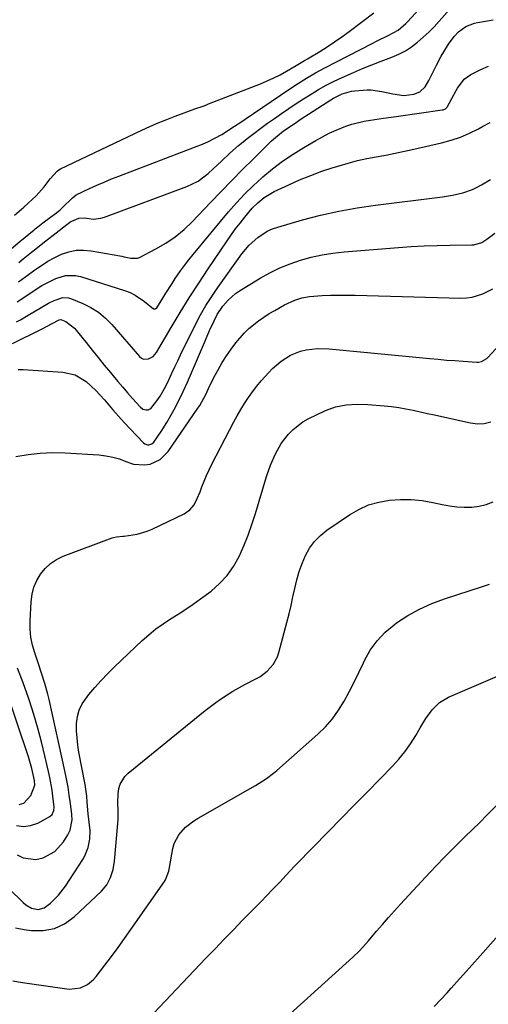
# Model space of a CAD drawing. Units: inches. Extents: x 1857394 to 1862678, y 415985 to 421264.
# Drawn here: x 1857688 to 1857865, y 419837 to 420209 of the extents above; entities that cross this region are included whole.
import ezdxf

# ---------------------------------------------------------------- set-up
doc = ezdxf.new("R2010")
doc.units = ezdxf.units.IN
doc.header["$MEASUREMENT"] = 0
for name, color, linetype in [('1', 7, 'Continuous'), ('7', 7, 'Continuous'), ('8', 7, 'Continuous')]:
    doc.layers.add(name, color=color, linetype=linetype)

msp = doc.modelspace()

# ---------------------------------------------------------------- linework, layer by layer
at = {"layer": '1', "color": 18}
msp.add_polyline3d([(1857686.16, 420135.22, 1658), (1857689.64, 420138.3, 1658), (1857694.23, 420142.49, 1658), (1857697.35, 420145.86, 1658), (1857699.59, 420148.98, 1658), (1857702.18, 420151.88, 1658), (1857702.83, 420152.3, 1658), (1857703.5, 420152.68, 1658), (1857734.14, 420167.27, 1658), (1857737.26, 420168.71, 1658), (1857740.4, 420170.09, 1658), (1857743.57, 420171.39, 1658), (1857746.77, 420172.64, 1658), (1857751.18, 420174.29, 1658), (1857754.24, 420175.39, 1658), (1857757.32, 420176.43, 1658), (1857758.34, 420176.8, 1658), (1857759.35, 420177.19, 1658), (1857779.04, 420184.85, 1658), (1857781.55, 420185.89, 1658), (1857784.02, 420187.01, 1658), (1857786.44, 420188.25, 1658), (1857788.83, 420189.56, 1658), (1857792.47, 420191.69, 1658), (1857795.65, 420193.59, 1658), (1857796.71, 420194.23, 1658), (1857801.37, 420197.05, 1658), (1857804.2, 420198.82, 1658), (1857807, 420200.65, 1658), (1857809.73, 420202.56, 1658), (1857812.43, 420204.52, 1658), (1857821.83, 420211.58, 1658)], dxfattribs=at)
at = {"layer": '7', "color": 18}
for points in [[(1857687.73, 420117.4, 1662), (1857689.33, 420118.71, 1662), (1857692.54, 420121.29, 1662), (1857694.17, 420122.57, 1662), (1857697.42, 420125.11, 1662), (1857700.69, 420127.63, 1662), (1857707.03, 420132.52, 1662), (1857707.7, 420132.98, 1662), (1857710.35, 420134.1, 1662), (1857712.7, 420134.21, 1662), (1857715.83, 420133.77, 1662), (1857718.65, 420134.03, 1662), (1857720.04, 420134.42, 1662), (1857751.23, 420146.06, 1662), (1857755.45, 420148.12, 1662), (1857759.21, 420150.93, 1662), (1857761.12, 420152.68, 1662), (1857764.29, 420155.66, 1662), (1857767.44, 420158.65, 1662), (1857770.71, 420161.52, 1662), (1857772.4, 420162.89, 1662), (1857774.01, 420164.15, 1662), (1857776.54, 420166.11, 1662), (1857779.09, 420168.04, 1662), (1857781.68, 420169.91, 1662), (1857784.29, 420171.76, 1662), (1857786.95, 420173.6, 1662), (1857789.7, 420175.48, 1662), (1857792.47, 420177.32, 1662), (1857795.27, 420179.13, 1662), (1857798.08, 420180.92, 1662), (1857800.94, 420182.62, 1662), (1857803.83, 420184.25, 1662), (1857806.8, 420185.76, 1662), (1857809.8, 420187.19, 1662), (1857814.08, 420189.1, 1662), (1857817.57, 420190.58, 1662), (1857821.08, 420191.98, 1662), (1857824.61, 420193.34, 1662), (1857828.59, 420194.81, 1662), (1857831.19, 420195.94, 1662), (1857833.69, 420197.23, 1662), (1857836.05, 420198.78, 1662), (1857838.3, 420200.5, 1662), (1857840.44, 420202.4, 1662), (1857842.52, 420204.35, 1662), (1857844.52, 420206.38, 1662), (1857846.46, 420208.48, 1662), (1857852.48, 420215.26, 1662)], [(1857687.61, 420110.04, 1664), (1857690.34, 420112.06, 1664), (1857693.84, 420114.62, 1664), (1857696.25, 420116.26, 1664), (1857698.72, 420117.8, 1664), (1857701.28, 420119.18, 1664), (1857703.91, 420120.45, 1664), (1857706.61, 420121.38, 1664), (1857709.36, 420121.96, 1664), (1857712.16, 420122.05, 1664), (1857715.01, 420121.81, 1664), (1857726.62, 420119.72, 1664), (1857727.49, 420119.55, 1664), (1857730.08, 420118.94, 1664), (1857732.56, 420118.99, 1664), (1857733.36, 420119.29, 1664), (1857739.53, 420122.46, 1664), (1857743.27, 420124.63, 1664), (1857746.83, 420127.02, 1664), (1857750.13, 420129.77, 1664), (1857753.25, 420132.76, 1664), (1857760.1, 420140, 1664), (1857764.1, 420144.18, 1664), (1857768.14, 420148.33, 1664), (1857772.22, 420152.44, 1664), (1857776.34, 420156.51, 1664), (1857783.21, 420163.23, 1664), (1857785.4, 420165.21, 1664), (1857787.73, 420167.03, 1664), (1857789.79, 420168.5, 1664), (1857792.94, 420170.61, 1664), (1857794, 420171.3, 1664), (1857805.53, 420178.71, 1664), (1857806.58, 420179.35, 1664), (1857809.88, 420181.04, 1664), (1857813.4, 420182.06, 1664), (1857814.62, 420182.21, 1664), (1857819.23, 420182.53, 1664), (1857820.64, 420182.55, 1664), (1857824.78, 420181.95, 1664), (1857828.91, 420181, 1664), (1857833.12, 420180.45, 1664), (1857836.88, 420180.88, 1664), (1857839.21, 420181.81, 1664), (1857841.14, 420183.68, 1664), (1857842.58, 420186.01, 1664), (1857845.44, 420191.83, 1664), (1857847.24, 420195.24, 1664), (1857848.21, 420196.9, 1664), (1857850.02, 420199.78, 1664), (1857852.15, 420202.63, 1664), (1857853.8, 420204.37, 1664), (1857856.58, 420206.39, 1664), (1857859.76, 420207.67, 1664), (1857860.88, 420207.93, 1664), (1857864.77, 420208.6, 1664), (1857866.83, 420208.91, 1664)], [(1857687.08, 420102.56, 1666), (1857696.46, 420108.61, 1666), (1857698.14, 420109.61, 1666), (1857701.66, 420111.3, 1666), (1857705.36, 420112.41, 1666), (1857709.11, 420112.44, 1666), (1857710.99, 420112.04, 1666), (1857727.69, 420106.81, 1666), (1857729.73, 420106.02, 1666), (1857731.69, 420105.08, 1666), (1857735.25, 420102.58, 1666), (1857738.62, 420099.85, 1666), (1857739.25, 420099.89, 1666), (1857739.84, 420100.21, 1666), (1857742.15, 420103.89, 1666), (1857743.28, 420105.77, 1666), (1857745.62, 420109.49, 1666), (1857746.83, 420111.32, 1666), (1857748.78, 420114.15, 1666), (1857750.31, 420116.26, 1666), (1857751.9, 420118.32, 1666), (1857753.54, 420120.35, 1666), (1857766.97, 420136.47, 1666), (1857769.92, 420139.86, 1666), (1857772.98, 420143.15, 1666), (1857776.19, 420146.29, 1666), (1857779.5, 420149.33, 1666), (1857779.9, 420149.69, 1666), (1857783.57, 420152.73, 1666), (1857787.35, 420155.61, 1666), (1857791.28, 420158.28, 1666), (1857795.32, 420160.8, 1666), (1857799.84, 420163.44, 1666), (1857802.39, 420164.84, 1666), (1857804.97, 420166.16, 1666), (1857807.62, 420167.34, 1666), (1857811.21, 420168.77, 1666), (1857813.51, 420169.55, 1666), (1857818.2, 420170.73, 1666), (1857820.59, 420171.13, 1666), (1857825.41, 420171.78, 1666), (1857830.22, 420172.45, 1666), (1857847.63, 420174.93, 1666), (1857847.94, 420175, 1666), (1857848.79, 420175.37, 1666), (1857849.45, 420176.02, 1666), (1857849.62, 420176.28, 1666), (1857852.84, 420182.25, 1666), (1857853.37, 420183.17, 1666), (1857855.9, 420186.54, 1666), (1857858.44, 420188.34, 1666), (1857862.24, 420190.15, 1666), (1857865.13, 420191.41, 1666)], [(1857686.81, 420094.93, 1668), (1857688.33, 420095.73, 1668), (1857691.31, 420097.43, 1668), (1857698.99, 420102, 1668), (1857701.05, 420103.07, 1668), (1857704.31, 420104.12, 1668), (1857706.49, 420104.02, 1668), (1857707.57, 420103.7, 1668), (1857711.87, 420101.91, 1668), (1857714.94, 420100.37, 1668), (1857717.83, 420098.57, 1668), (1857720.44, 420096.39, 1668), (1857722.87, 420093.95, 1668), (1857733.29, 420081.87, 1668), (1857734.03, 420081.28, 1668), (1857734.83, 420080.89, 1668), (1857736.66, 420080.93, 1668), (1857738.41, 420081.88, 1668), (1857739.72, 420083.39, 1668), (1857745.31, 420092.87, 1668), (1857748.68, 420098.47, 1668), (1857752.12, 420104.04, 1668), (1857755.66, 420109.55, 1668), (1857759.27, 420115.01, 1668), (1857766.1, 420125.17, 1668), (1857767.76, 420127.57, 1668), (1857769.48, 420129.93, 1668), (1857771.26, 420132.23, 1668), (1857773.09, 420134.5, 1668), (1857775.9, 420137.81, 1668), (1857778, 420139.91, 1668), (1857780.33, 420141.83, 1668), (1857784.17, 420144.12, 1668), (1857789.64, 420146.69, 1668), (1857793.77, 420148.52, 1668), (1857797.95, 420150.24, 1668), (1857802.19, 420151.79, 1668), (1857806.48, 420153.22, 1668), (1857808.65, 420153.89, 1668), (1857812.13, 420154.9, 1668), (1857815.63, 420155.81, 1668), (1857819.17, 420156.59, 1668), (1857822.72, 420157.28, 1668), (1857826.29, 420157.92, 1668), (1857829.85, 420158.61, 1668), (1857833.39, 420159.36, 1668), (1857836.93, 420160.14, 1668), (1857847.32, 420162.55, 1668), (1857850.93, 420163.54, 1668), (1857854.46, 420164.71, 1668), (1857857.89, 420166.16, 1668), (1857861.25, 420167.8, 1668), (1857862.83, 420168.65, 1668), (1857865.71, 420170.23, 1668)], [(1857687.44, 420076.97, 1672), (1857689.41, 420076.96, 1672), (1857704.39, 420075.97, 1672), (1857709.06, 420074.91, 1672), (1857713.16, 420072.44, 1672), (1857716.81, 420069.08, 1672), (1857720.09, 420065.48, 1672), (1857723.24, 420061.78, 1672), (1857725.37, 420059.33, 1672), (1857727.56, 420056.93, 1672), (1857729.78, 420054.56, 1672), (1857734.85, 420049.23, 1672), (1857735.29, 420048.88, 1672), (1857736.29, 420048.52, 1672), (1857736.84, 420048.5, 1672), (1857737.9, 420048.85, 1672), (1857738.71, 420049.59, 1672), (1857741.54, 420053.58, 1672), (1857743.68, 420057, 1672), (1857744.67, 420058.77, 1672), (1857746.37, 420061.92, 1672), (1857748.13, 420065.31, 1672), (1857749.82, 420068.72, 1672), (1857751.41, 420072.18, 1672), (1857752.94, 420075.68, 1672), (1857758.18, 420088.09, 1672), (1857759.77, 420091.73, 1672), (1857761.45, 420095.33, 1672), (1857762.66, 420097.74, 1672), (1857764.79, 420100.9, 1672), (1857766.75, 420103.18, 1672), (1857769.51, 420105.6, 1672), (1857771.04, 420106.64, 1672), (1857778.9, 420111.41, 1672), (1857782.55, 420113.45, 1672), (1857786.29, 420115.3, 1672), (1857790.16, 420116.86, 1672), (1857794.12, 420118.23, 1672), (1857798.16, 420119.32, 1672), (1857802.24, 420120.24, 1672), (1857806.37, 420120.89, 1672), (1857810.53, 420121.36, 1672), (1857831.07, 420123.01, 1672), (1857835.95, 420123.35, 1672), (1857840.83, 420123.62, 1672), (1857845.72, 420123.8, 1672), (1857850.61, 420123.91, 1672), (1857858.83, 420124, 1672), (1857859.6, 420124.06, 1672), (1857862.55, 420124.96, 1672), (1857864.52, 420126.2, 1672), (1857867.42, 420128.43, 1672)], [(1857686.61, 420044.06, 1674), (1857691.22, 420044.87, 1674), (1857695.85, 420045.43, 1674), (1857700.52, 420045.59, 1674), (1857705.2, 420045.49, 1674), (1857717.98, 420044.7, 1674), (1857720.6, 420044.4, 1674), (1857723.18, 420043.93, 1674), (1857725.7, 420043.18, 1674), (1857728.17, 420042.27, 1674), (1857731.03, 420041.27, 1674), (1857735.21, 420040.94, 1674), (1857737.34, 420041.27, 1674), (1857741.17, 420043.03, 1674), (1857744.14, 420046.02, 1674), (1857755.38, 420062.31, 1674), (1857756.04, 420063.32, 1674), (1857758.34, 420067.56, 1674), (1857759.39, 420069.73, 1674), (1857761.54, 420074.17, 1674), (1857762.95, 420076.89, 1674), (1857764.46, 420079.55, 1674), (1857766.12, 420082.13, 1674), (1857767.88, 420084.64, 1674), (1857769.69, 420087.09, 1674), (1857772.8, 420090.74, 1674), (1857774.54, 420092.38, 1674), (1857778.3, 420095.38, 1674), (1857782.3, 420098.05, 1674), (1857784.37, 420099.28, 1674), (1857788.04, 420101.36, 1674), (1857791.93, 420103.17, 1674), (1857794.66, 420104.03, 1674), (1857797.46, 420104.54, 1674), (1857802.27, 420104.84, 1674), (1857805.39, 420104.97, 1674), (1857808.52, 420105.04, 1674), (1857811.64, 420105.04, 1674), (1857814.77, 420104.99, 1674), (1857854.63, 420103.92, 1674), (1857856.76, 420104, 1674), (1857858.86, 420104.25, 1674), (1857862.92, 420105.47, 1674), (1857866.76, 420107.39, 1674)], [(1857687.11, 419893.79, 1676), (1857689.41, 419892.67, 1676), (1857694.21, 419892.05, 1676), (1857696.99, 419892.64, 1676), (1857701.3, 419895.02, 1676), (1857704.6, 419898.67, 1676), (1857706.28, 419901.28, 1676), (1857707.18, 419903.05, 1676), (1857707.89, 419906.96, 1676), (1857707.78, 419908.96, 1676), (1857707.24, 419913.17, 1676), (1857706.8, 419916.26, 1676), (1857706.31, 419919.35, 1676), (1857705.73, 419922.43, 1676), (1857705.1, 419925.49, 1676), (1857699.18, 419952.42, 1676), (1857698.7, 419954.43, 1676), (1857697.62, 419958.4, 1676), (1857696.36, 419962.33, 1676), (1857695.04, 419966.24, 1676), (1857693.74, 419970.06, 1676), (1857692.93, 419972.96, 1676), (1857692.33, 419975.9, 1676), (1857692.07, 419978.89, 1676), (1857692.03, 419981.91, 1676), (1857692.36, 419989.32, 1676), (1857692.72, 419992.11, 1676), (1857693.38, 419994.79, 1676), (1857694.48, 419997.32, 1676), (1857695.88, 419999.76, 1676), (1857697.68, 420001.9, 1676), (1857699.68, 420003.77, 1676), (1857701.99, 420005.26, 1676), (1857704.51, 420006.48, 1676), (1857722.97, 420013.39, 1676), (1857723.52, 420013.57, 1676), (1857724.65, 420013.81, 1676), (1857726.96, 420014.03, 1676), (1857727.54, 420014.1, 1676), (1857732.4, 420014.83, 1676), (1857736.24, 420015.97, 1676), (1857738.1, 420016.75, 1676), (1857750.14, 420022.5, 1676), (1857752.27, 420023.94, 1676), (1857753.89, 420025.93, 1676), (1857755.14, 420028.27, 1676), (1857756.16, 420030.72, 1676), (1857756.84, 420032.62, 1676), (1857758.58, 420036.96, 1676), (1857760.6, 420041.17, 1676), (1857768.94, 420057.18, 1676), (1857770.22, 420059.53, 1676), (1857771.55, 420061.84, 1676), (1857772.96, 420064.11, 1676), (1857774.42, 420066.34, 1676), (1857775.98, 420068.52, 1676), (1857777.59, 420070.64, 1676), (1857779.29, 420072.69, 1676), (1857782.08, 420075.8, 1676), (1857783.57, 420077.31, 1676), (1857786.76, 420080.07, 1676), (1857790.27, 420082.39, 1676), (1857794.11, 420083.93, 1676), (1857796.27, 420084.43, 1676), (1857800.57, 420084.86, 1676), (1857804.9, 420084.73, 1676), (1857842.98, 420081.1, 1676), (1857846.12, 420080.81, 1676), (1857849.27, 420080.54, 1676), (1857852.43, 420080.3, 1676), (1857855.58, 420080.08, 1676), (1857860.7, 420079.74, 1676), (1857861.29, 420079.74, 1676), (1857862.42, 420079.94, 1676), (1857864.44, 420081.09, 1676), (1857864.87, 420081.5, 1676), (1857870.81, 420087.88, 1676)], [(1857684.05, 419880.87, 1678), (1857689.34, 419875.72, 1678), (1857690.34, 419874.89, 1678), (1857692.58, 419873.66, 1678), (1857695.06, 419873.15, 1678), (1857697.35, 419873.72, 1678), (1857699.69, 419875.49, 1678), (1857702.75, 419878.54, 1678), (1857705.35, 419881.98, 1678), (1857711.87, 419892, 1678), (1857712.68, 419893.43, 1678), (1857713.91, 419896.46, 1678), (1857714.57, 419899.69, 1678), (1857714.66, 419902.97, 1678), (1857714.16, 419907.11, 1678), (1857713.9, 419909.27, 1678), (1857713.6, 419913.61, 1678), (1857713.41, 419915.85, 1678), (1857712.77, 419920.29, 1678), (1857710.45, 419932.51, 1678), (1857710.02, 419935.19, 1678), (1857709.71, 419937.88, 1678), (1857709.56, 419940.58, 1678), (1857709.53, 419943.3, 1678), (1857709.84, 419945.92, 1678), (1857710.49, 419948.42, 1678), (1857711.62, 419950.74, 1678), (1857714.14, 419954.25, 1678), (1857716.45, 419956.96, 1678), (1857718.82, 419959.61, 1678), (1857721.29, 419962.17, 1678), (1857723.82, 419964.67, 1678), (1857734.26, 419974.6, 1678), (1857736.8, 419976.86, 1678), (1857739.43, 419979.01, 1678), (1857742.19, 419980.97, 1678), (1857745.04, 419982.82, 1678), (1857747.93, 419984.62, 1678), (1857750.79, 419986.48, 1678), (1857753.59, 419988.41, 1678), (1857756.36, 419990.4, 1678), (1857760.31, 419993.32, 1678), (1857763.54, 419996.12, 1678), (1857766.44, 419999.19, 1678), (1857768.85, 420002.65, 1678), (1857770.93, 420006.39, 1678), (1857772.66, 420010.37, 1678), (1857774.28, 420014.4, 1678), (1857775.73, 420018.48, 1678), (1857777.08, 420022.61, 1678), (1857781.32, 420036.63, 1678), (1857782.8, 420040.91, 1678), (1857784.61, 420045.07, 1678), (1857786.84, 420048.99, 1678), (1857789.58, 420052.57, 1678), (1857791.33, 420054.36, 1678), (1857795.01, 420057.16, 1678), (1857797.04, 420058.3, 1678), (1857803.55, 420061.44, 1678), (1857807.35, 420062.88, 1678), (1857811.34, 420063.63, 1678), (1857815.44, 420063.85, 1678), (1857819.53, 420063.71, 1678), (1857825.74, 420063.22, 1678), (1857828.48, 420062.95, 1678), (1857831.21, 420062.6, 1678), (1857833.93, 420062.13, 1678), (1857836.63, 420061.59, 1678), (1857839.33, 420060.99, 1678), (1857842.02, 420060.4, 1678), (1857844.72, 420059.8, 1678), (1857847.41, 420059.2, 1678), (1857858.27, 420056.79, 1678), (1857860.88, 420056.5, 1678), (1857863.44, 420056.56, 1678), (1857865.94, 420057.15, 1678)], [(1857685.51, 419846.16, 1682), (1857689.11, 419845.58, 1682), (1857706.8, 419843.1, 1682), (1857711.08, 419843.52, 1682), (1857713.7, 419844.85, 1682), (1857715.95, 419846.74, 1682), (1857716.93, 419847.86, 1682), (1857720.2, 419852.09, 1682), (1857722.73, 419855.41, 1682), (1857725.23, 419858.76, 1682), (1857727.68, 419862.14, 1682), (1857730.09, 419865.55, 1682), (1857742.76, 419883.68, 1682), (1857743.13, 419884.28, 1682), (1857744.32, 419887.61, 1682), (1857744.61, 419889, 1682), (1857745.93, 419896.13, 1682), (1857746.44, 419897.98, 1682), (1857748.14, 419901.33, 1682), (1857750.72, 419904.2, 1682), (1857753.77, 419906.59, 1682), (1857755.41, 419907.62, 1682), (1857774.25, 419918.3, 1682), (1857777.1, 419919.96, 1682), (1857781.28, 419922.58, 1682), (1857783.92, 419924.54, 1682), (1857785.18, 419925.6, 1682), (1857800.65, 419939.25, 1682), (1857803.52, 419942.06, 1682), (1857806.17, 419945.05, 1682), (1857808.49, 419948.3, 1682), (1857810.6, 419951.72, 1682), (1857812.5, 419955.29, 1682), (1857814.35, 419958.89, 1682), (1857816.13, 419962.52, 1682), (1857817.86, 419966.18, 1682), (1857818.28, 419967.08, 1682), (1857820.46, 419970.97, 1682), (1857822.99, 419974.58, 1682), (1857826.05, 419977.75, 1682), (1857829.47, 419980.62, 1682), (1857830.41, 419981.29, 1682), (1857834.68, 419984.06, 1682), (1857839.09, 419986.55, 1682), (1857843.71, 419988.63, 1682), (1857848.47, 419990.43, 1682), (1857862.82, 419995.1, 1682), (1857865.47, 419995.97, 1682)], [(1857686.84, 419904.83, 1674), (1857689.51, 419904.42, 1674), (1857692.19, 419904.81, 1674), (1857694.86, 419905.74, 1674), (1857699.48, 419908.2, 1674), (1857700.35, 419908.93, 1674), (1857700.98, 419910.52, 1674), (1857701.06, 419911.7, 1674), (1857700.61, 419915.85, 1674), (1857700.29, 419918.22, 1674), (1857699.47, 419922.93, 1674), (1857698.97, 419925.27, 1674), (1857697.62, 419931.12, 1674), (1857696.34, 419936.36, 1674), (1857694.95, 419941.56, 1674), (1857693.41, 419946.73, 1674), (1857691.77, 419951.87, 1674), (1857691.39, 419952.99, 1674), (1857689.39, 419958.63, 1674), (1857687.28, 419964.23, 1674)], [(1857738.57, 419833.87, 1684), (1857758.38, 419854.72, 1684), (1857761.82, 419858.32, 1684), (1857765.27, 419861.91, 1684), (1857768.74, 419865.48, 1684), (1857772.22, 419869.04, 1684), (1857774.81, 419871.68, 1684), (1857777, 419873.91, 1684), (1857779.19, 419876.15, 1684), (1857781.37, 419878.4, 1684), (1857783.55, 419880.64, 1684), (1857786.29, 419883.47, 1684), (1857788.67, 419886.02, 1684), (1857791.79, 419889.45, 1684), (1857792.6, 419890.29, 1684), (1857804.62, 419902.55, 1684), (1857809.5, 419907.52, 1684), (1857814.38, 419912.5, 1684), (1857819.26, 419917.47, 1684), (1857824.14, 419922.44, 1684), (1857828.71, 419927.08, 1684), (1857831.2, 419929.82, 1684), (1857833.54, 419932.66, 1684), (1857835.66, 419935.68, 1684), (1857837.63, 419938.81, 1684), (1857839.32, 419941.73, 1684), (1857841.45, 419945.17, 1684), (1857843.78, 419948.47, 1684), (1857846.55, 419951.28, 1684), (1857849.94, 419953.27, 1684), (1857868.55, 419961.16, 1684)], [(1857687.88, 419912.81, 1672), (1857689.64, 419913.31, 1672), (1857692.29, 419916.21, 1672), (1857693.75, 419919.99, 1672), (1857693.7, 419921.8, 1672), (1857692.66, 419926.29, 1672), (1857691.34, 419930.72, 1672), (1857682.84, 419956.2, 1672)], [(1857778.22, 419822.96, 1686), (1857813.88, 419855.14, 1686), (1857816.19, 419857.33, 1686), (1857817.66, 419858.86, 1686), (1857819.76, 419861.24, 1686), (1857822.8, 419864.88, 1686), (1857825.02, 419867.5, 1686), (1857827.27, 419870.09, 1686), (1857829.56, 419872.65, 1686), (1857831.87, 419875.18, 1686), (1857842.94, 419887.06, 1686), (1857845.56, 419889.83, 1686), (1857848.21, 419892.58, 1686), (1857850.89, 419895.29, 1686), (1857853.6, 419897.97, 1686), (1857856.33, 419900.64, 1686), (1857859.05, 419903.32, 1686), (1857861.76, 419906, 1686), (1857864.47, 419908.69, 1686), (1857874.61, 419918.79, 1686)], [(1857844.62, 419836.55, 1688), (1857849.44, 419841.69, 1688), (1857851.03, 419843.41, 1688), (1857854.16, 419846.88, 1688), (1857855.71, 419848.64, 1688), (1857858.78, 419852.16, 1688), (1857861.88, 419855.66, 1688), (1857877.7, 419873.4, 1688)]]:
    msp.add_polyline3d(points, dxfattribs=at)
at = {"layer": '8', "color": 18}
for points in [[(1857684.91, 420122.66, 1660), (1857688.08, 420125.26, 1660), (1857693.48, 420129.73, 1660), (1857693.94, 420130.11, 1660), (1857694.88, 420130.87, 1660), (1857696.79, 420132.34, 1660), (1857699.68, 420134.41, 1660), (1857701.97, 420136.07, 1660), (1857703.41, 420137.29, 1660), (1857704.1, 420137.94, 1660), (1857708.03, 420141.82, 1660), (1857709.44, 420142.94, 1660), (1857714.47, 420145.3, 1660), (1857717.2, 420146.54, 1660), (1857719.96, 420147.74, 1660), (1857722.73, 420148.88, 1660), (1857725.53, 420149.98, 1660), (1857755.1, 420161.25, 1660), (1857756.46, 420161.79, 1660), (1857759.16, 420162.95, 1660), (1857761.8, 420164.24, 1660), (1857764.36, 420165.67, 1660), (1857766.52, 420167.04, 1660), (1857768.21, 420168.14, 1660), (1857771.57, 420170.36, 1660), (1857773.24, 420171.49, 1660), (1857789.71, 420182.63, 1660), (1857793.01, 420184.81, 1660), (1857796.36, 420186.91, 1660), (1857799.76, 420188.91, 1660), (1857803.24, 420190.78, 1660), (1857821.35, 420200.1, 1660), (1857822.82, 420200.85, 1660), (1857827.25, 420203.01, 1660), (1857830.97, 420205.04, 1660), (1857833.9, 420207.57, 1660), (1857834.58, 420208.27, 1660), (1857851.93, 420227.28, 1660)], [(1857685.33, 420086.8, 1670), (1857696.28, 420092.2, 1670), (1857700.28, 420094.38, 1670), (1857702.93, 420095.76, 1670), (1857703.61, 420095.84, 1670), (1857705.53, 420095.11, 1670), (1857708.77, 420092.6, 1670), (1857713.16, 420087.14, 1670), (1857715.44, 420084.31, 1670), (1857717.73, 420081.48, 1670), (1857720.02, 420078.66, 1670), (1857722.31, 420075.84, 1670), (1857723.33, 420074.59, 1670), (1857725.13, 420072.41, 1670), (1857726.96, 420070.25, 1670), (1857728.82, 420068.12, 1670), (1857730.7, 420066, 1670), (1857733.55, 420062.84, 1670), (1857734.61, 420062.04, 1670), (1857735.88, 420061.69, 1670), (1857736.53, 420061.74, 1670), (1857737.64, 420062.25, 1670), (1857739.85, 420065.11, 1670), (1857741.07, 420066.91, 1670), (1857743.25, 420070.67, 1670), (1857744.5, 420073.29, 1670), (1857745.56, 420075.61, 1670), (1857746.63, 420077.92, 1670), (1857747.73, 420080.21, 1670), (1857748.84, 420082.5, 1670), (1857754.48, 420093.95, 1670), (1857756.37, 420097.57, 1670), (1857758.38, 420101.11, 1670), (1857760.56, 420104.55, 1670), (1857762.86, 420107.92, 1670), (1857771.97, 420120.59, 1670), (1857774.73, 420123.92, 1670), (1857777.93, 420126.85, 1670), (1857781.54, 420129.18, 1670), (1857783.5, 420130.04, 1670), (1857785.54, 420130.75, 1670), (1857794.9, 420133.4, 1670), (1857801.7, 420135.17, 1670), (1857808.55, 420136.72, 1670), (1857815.46, 420137.96, 1670), (1857822.42, 420138.99, 1670), (1857847.67, 420142.14, 1670), (1857851.53, 420142.76, 1670), (1857855.35, 420143.64, 1670), (1857859.02, 420144.9, 1670), (1857860.78, 420145.74, 1670), (1857862.49, 420146.68, 1670), (1857865.9, 420148.74, 1670)], [(1857686.52, 419866.2, 1680), (1857689.71, 419865.54, 1680), (1857692.49, 419865.16, 1680), (1857696.94, 419865.17, 1680), (1857701.15, 419865.92, 1680), (1857705.02, 419867.75, 1680), (1857708.66, 419870.33, 1680), (1857718.95, 419879.99, 1680), (1857720.98, 419882.39, 1680), (1857722.4, 419885.19, 1680), (1857723.32, 419888.24, 1680), (1857723.82, 419891.38, 1680), (1857725.18, 419905.54, 1680), (1857725.29, 419907.13, 1680), (1857725.31, 419910.33, 1680), (1857725.15, 419913.52, 1680), (1857725.28, 419916.7, 1680), (1857725.55, 419918.73, 1680), (1857726.02, 419920.43, 1680), (1857727.74, 419923.38, 1680), (1857728.97, 419924.63, 1680), (1857756.11, 419946.6, 1680), (1857758.11, 419948.18, 1680), (1857760.14, 419949.74, 1680), (1857762.19, 419951.26, 1680), (1857764.27, 419952.75, 1680), (1857766.39, 419954.16, 1680), (1857768.55, 419955.52, 1680), (1857770.77, 419956.79, 1680), (1857773.02, 419957.99, 1680), (1857777.25, 419960.13, 1680), (1857778.74, 419960.98, 1680), (1857781.48, 419963.04, 1680), (1857783.8, 419965.56, 1680), (1857785.43, 419968.51, 1680), (1857785.98, 419970.13, 1680), (1857788.95, 419981.49, 1680), (1857789.76, 419984.69, 1680), (1857790.53, 419987.89, 1680), (1857791.26, 419991.11, 1680), (1857791.95, 419994.33, 1680), (1857792.72, 419997.57, 1680), (1857793.63, 420000.68, 1680), (1857794.74, 420003.72, 1680), (1857795.99, 420006.71, 1680), (1857797.56, 420009.5, 1680), (1857799.39, 420012.06, 1680), (1857801.61, 420014.3, 1680), (1857804.09, 420016.31, 1680), (1857812.54, 420022.08, 1680), (1857816.08, 420024.14, 1680), (1857819.77, 420025.82, 1680), (1857823.66, 420026.94, 1680), (1857827.69, 420027.69, 1680), (1857831.82, 420027.93, 1680), (1857835.94, 420027.9, 1680), (1857840.03, 420027.47, 1680), (1857844.1, 420026.76, 1680), (1857847.56, 420025.99, 1680), (1857850.34, 420025.48, 1680), (1857853.14, 420025.13, 1680), (1857855.96, 420025.01, 1680), (1857858.79, 420025.04, 1680), (1857861.57, 420025.4, 1680), (1857864.26, 420026.03, 1680), (1857866.82, 420027.06, 1680)]]:
    msp.add_polyline3d(points, dxfattribs=at)

doc.saveas('drawing.dxf')
